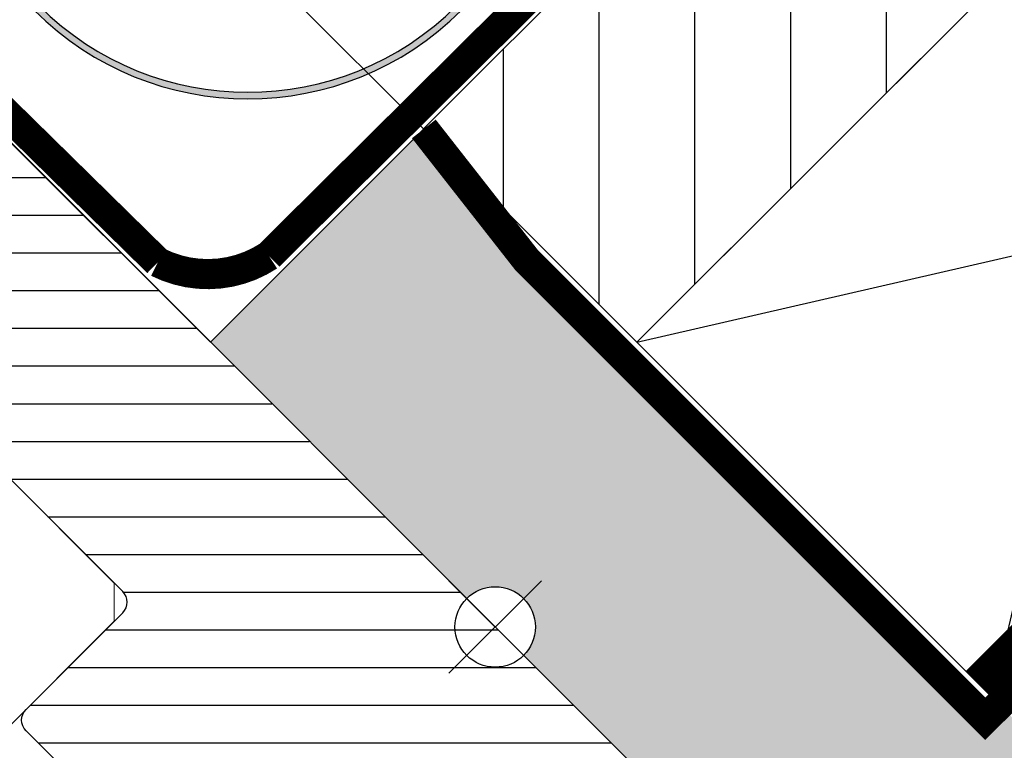
# Model space of a CAD drawing. Extents: x -2087 to 6554, y -342 to 1183.
# Drawn here: x -1227 to -1129, y 615 to 688 of the extents above; entities that cross this region are included whole.
import ezdxf

# ---------------------------------------------------------------- set-up
doc = ezdxf.new("R2010")
doc.units = 0
doc.header["$LTSCALE"] = 60
doc.header["$PDMODE"] = 1
doc.header["$PDSIZE"] = 3
doc.layers.get('DEFPOINTS').update_dxf_attribs({"linetype": 'CONTINUOUS'})
for name, color, linetype in [('C13', 6, 'CONTINUOUS'), ('VELUX_CYAN', 4, 'CONTINUOUS'), ('VELUX_FLASHING', 4, 'CONTINUOUS'), ('VELUX_GELB', 2, 'CONTINUOUS'), ('VELUX_GRÜN', 3, 'CONTINUOUS'), ('VELUX_HATCH', 1, 'CONTINUOUS'), ('VELUX_LINNING', 2, 'CONTINUOUS'), ('VELUX_ROT', 1, 'CONTINUOUS'), ('VELUX_TEXT', 3, 'CONTINUOUS'), ('VELUX_WEIß', 7, 'CONTINUOUS')]:
    doc.layers.add(name, color=color, linetype=linetype)
doc.styles.add('STIL_NEU', font='simplex.shx')
doc.dimstyles.new('HN_5', dxfattribs={"dimscale": 5, "dimtxt": 2, "dimasz": 2, "dimexe": 1.5, "dimexo": 0, "dimgap": 0.5, "dimtad": 1, "dimdec": 0, "dimzin": 0, "dimdsep": 46, "dimtxsty": 'STIL_NEU', "dimcen": 5, "dimclrd": 3, "dimclre": 3, "dimclrt": 3, "dimadec": 0, "dimazin": 0, "dimtfac": 1, "dimtdec": 0, "dimtmove": 0, "dimatfit": 1, "dimfxl": 1, "dimtvp": 2, "dimtolj": 1, "dimtzin": 0, "dimarcsym": 0})

# ---------------------------------------------------------------- blocks, each defined once
blk = doc.blocks.new('GGL+LGI+EDJ_oben')
at = {"layer": 'VELUX_GRÜN'}
h = blk.add_hatch(dxfattribs=at)
h.set_pattern_fill('ANSI31', color=256, scale=30, angle=315, style=0)
h.set_pattern_definition([(360, (-1681.311114054221, 281.9829965230872), (1.6e-15, 3.75), [])])
edge = h.paths.add_edge_path(flags=0)
edge.add_line((3.535533905932425, -45.96194077712516), (12.37436867076439, -37.12310601229342))
edge.add_line((12.37436867076394, -37.12310601229319), (17.3241161390697, -42.07285348059895))
edge.add_line((17.3241161390697, -42.07285348059895), (29.85792356450111, -39.86280506049116))
edge.add_line((29.85792356450156, -39.86280506049161), (33.44615075012325, -36.2745778748697))
edge.add_line((33.44615075012325, -36.27457787486946), (33.44615075012325, -33.44615075012325))
edge.add_line((33.44615075012325, -33.44615075012325), (21.84959953866428, -21.84959953866405))
edge.add_line((21.84959953866382, -21.84959953866382), (21.14249275747716, -21.84959953866382))
edge.add_line((21.14249275747716, -21.84959953866382), (17.96051224213761, -25.03158005400337))
edge.add_line((17.96051224213806, -25.03158005400337), (16.26345596729015, -23.33452377915569))
edge.add_line((16.26345596729015, -23.33452377915592), (19.4454364826297, -20.15254326381637))
edge.add_line((19.4454364826297, -20.15254326381637), (19.4454364826297, -19.44543648262993))
edge.add_line((19.4454364826297, -19.4454364826297), (-56.14427842621217, 56.14427842621194))
edge.add_arc((-57.20493859799216, 55.08361825443262), 1.5, 404.9999999999989, 494.9999999999999)
edge.add_line((-58.26559876977217, 56.14427842621217), (-67.17514421272244, 47.23473298326166))
edge.add_arc((-66.11448404094244, 46.17407281148234), 1.5, 494.9999999999999, 585.0000000000019)
edge.add_line((-67.17514421272244, 45.11341263970234), (-55.73422941469607, 33.67249784167575))
edge.add_arc((-56.79488958647517, 32.61183766989552), 1.500000000000001, 331.4999999999983, 404.9999999999992, ccw=False)
edge.add_line((-55.47666391748226, 31.89609952950605), (-58.43871278168854, 26.44068416840241))
edge.add_arc((-57.12048711269563, 25.72494602801317), 1.500000000000005, 511.4999999999996, 584.9999999999995)
edge.add_line((-58.18114728447563, 24.66428585623317), (-37.05239533417535, 3.535533905932879))
edge.add_arc((-38.11305550595489, 2.474873734153334), 1.500000000000001, 314.9999999999992, 404.9999999999992, ccw=False)
edge.add_line((-37.05239533417535, 1.414213562373333), (-46.66904755831228, -8.202438661763608))
edge.add_arc((-45.60838738653228, -9.263098833543154), 1.500000000000001, 494.9999999999999, 585.0000000000009)
edge.add_line((-46.66904755831274, -10.32375900532361), (-39.52726906832822, -17.4655374953079))
edge.add_arc((-38.46660889654823, -16.40487732352722), 1.499999999999992, 585.0000000000009, 630.0000000000023)
edge.add_line((-38.46660889654823, -17.90487732352767), (-36.91097397793783, -17.90487732352767))
edge.add_arc((-36.91097397793829, -16.40487732352722), 1.499999999999993, 630.0000000000023, 675.0000000000007)
edge.add_line((-35.85031380615828, -17.46553749530721), (-31.6783837971575, -13.29360748630643))
edge.add_line((-31.67838379715795, -13.29360748630688), (-28.84995667241174, -16.12203461105309))
edge.add_line((-28.84995667241174, -16.12203461105309), (-33.79970414071749, -21.07178207935886))
edge.add_arc((-32.7390439689375, -22.1324422511384), 1.5, 494.9999999999999, 585.0000000000009)
edge.add_line((-33.79970414071749, -23.1931024229184), (-30.72622901789964, -26.26657754573626))
edge.add_arc((-29.66556884611918, -25.20591737395671), 1.5, 585.0000000000009, 655.5287793655103)
edge.add_arc((-28.37267562730585, -27.91302415514337), 1.5, 404.9999999999992, 475.5287793655038, ccw=False)
edge.add_line((-27.31201545552631, -26.85236398336383), (2.17695526216994, -56.34133470105962))
edge.add_arc((3.23761543394994, -55.28067452927917), 1.5, 585.0000000000009, 630.0000000000038)
edge.add_line((3.23761543394994, -56.78067452927962), (9.066042558696154, -56.7806745292794))
edge.add_arc((9.066042558695697, -55.28067452927917), 1.5, 630.0000000000053, 675.0000000000095)
edge.add_line((10.1267027304757, -56.34133470105917), (12.02081528017106, -54.44722215136403))
edge.add_line((12.02081528017106, -54.4472221513638), (3.535533905932425, -45.96194077712516))
at = {"layer": 'C13', "color": 1}
for p, q in [((-4.59619407771288, 4.59619407771288), (4.596194077712425, -4.596194077712425)), ((-4.596194077712425, -4.596194077712425), (4.596194077712425, 4.596194077712425))]:
    blk.add_line(p, q, dxfattribs=at)
blk.add_circle((0, 0), 4, dxfattribs=at)
at = {"layer": 'VELUX_HATCH', "linetype": 'Continuous', "lineweight": 0}
blk.add_lwpolyline([(-56.55515872095429, 33.58427324136301, 0.31087134157445), (-56.76105787323241, 34.69932630021185), (-81.56467293296782, 59.50294135994727, 0.2077029594876885), (-82.30553977946556, 59.7952645452865), (-92.770866946365, 59.44175290315616, 0.1901512478002124), (-93.44421366224059, 59.14942971781693), (-114.2684558397463, 38.32518754031071, 0.4142135623730951), (-114.2684558397463, 36.91097397793783), (-101.7526658127444, 24.39518395093637), (-108.8237336246102, 17.32411613907015), (-103.1668793751173, 11.66726188957773), (-70.02569877590395, -19.90053872700537), (-61.8090671243026, -22.5702841873017, 0.2820291683021466), (-60.79294334874112, -22.32633445219244), (-37.89173516239543, 0.5748737341532433), (-37.89173516239498, 4.374873734152515), (-59.81204537917801, 26.29518395093555), (-56.71113499689091, 33.23518986149793)], format="xyb", dxfattribs=at)
at = {"layer": 'VELUX_ROT'}
blk.add_lwpolyline([(-39.52726906832822, -17.46553749530812), (-46.66904755831183, -10.32375900532361, -0.4142135623730951), (-46.66904755831183, -8.202438661764061), (-37.05239533417489, 1.414213562372879, 0.4142135623730951), (-37.05239533417489, 3.535533905932879), (-58.18114728447517, 24.66428585623271, -0.3321711778512594), (-58.43871278168854, 26.44068416840173), (-55.47666391748226, 31.89609952950559, 0.3321711778512594), (-55.73422941469516, 33.67249784167507), (-67.17514421272197, 45.11341263970144, -0.4142135623730951), (-67.17514421272197, 47.23473298326143), (-58.26559876977171, 56.14427842621172, -0.4142135623730951), (-56.14427842621172, 56.14427842621172), (19.4454364826297, -19.4454364826297)], format="xyb", dxfattribs=at)
blk = doc.blocks.new('*D106')
at = {"layer": 'DEFPOINTS', "color": 0}
for p in [(-1283.658039853511, 844.7408790108104), (-1167.799495267233, 728.8823344245318), (-1220.581699004771, 668.344509259723)]:
    blk.add_point(p, dxfattribs=at)
at = {"layer": 'VELUX_TEXT', "color": 3, "lineweight": -2}
for p, q in [((-1167.799495267233, 728.8823344245318), (-1288.96134071241, 850.0441798697094)), ((-1333.24698649282, 795.1519323715023), (-1290.729107665377, 837.6698111989449)), ((-1220.581699004771, 668.344509259723), (-1345.621355163584, 793.384165418536))]:
    blk.add_line(p, q, dxfattribs=at)
at = {"layer": 'VELUX_TEXT', "color": 3}
for points in [[(-1291.907618967355, 838.8483225009226), (-1289.550596363399, 836.4912998969673), (-1283.658039853511, 844.7408790108104)], [(-1334.425497794797, 796.3304436734801), (-1332.068475190842, 793.9734210695246), (-1340.318054304685, 788.0808645596369)]]:
    blk.add_solid(points, dxfattribs=at)
at = {"layer": 'VELUX_TEXT', "color": 3, "insert": (-1317.291347937997, 821.7141726441226), "char_height": 10, "attachment_point": 5, "rotation": 45.00000000000002, "style": 'STIL_NEU'}
blk.add_mtext('\\A1;60-100mm', dxfattribs=at)
blk = doc.blocks.new('*D107')
at = {"layer": 'DEFPOINTS', "color": 0}
for p in [(-1302.340676007367, 750.0223193707473), (-1186.623962965862, 676.8191416295404), (-1207.831032801313, 655.5938430562653)]:
    blk.add_point(p, dxfattribs=at)
at = {"layer": 'VELUX_GELB', "color": 3, "lineweight": -2}
for p, q in [((-1186.623962965862, 676.8191416295404), (-1286.439184813335, 776.5486400416673)), ((-1288.201635635443, 764.1735130887973), (-1295.27264654384, 757.0964242259724)), ((-1207.831032801313, 655.5938430562653), (-1307.646254648786, 755.3233414683923))]:
    blk.add_line(p, q, dxfattribs=at)
at = {"layer": 'VELUX_GELB', "color": 3}
for points in [[(-1289.380653111314, 765.3515179993851), (-1287.022618159572, 762.9955081782095), (-1281.133606171916, 771.2476179440223)], [(-1296.451664019711, 758.2744291365602), (-1294.093629067969, 755.9184193153847), (-1302.340676007367, 750.0223193707473)]]:
    blk.add_solid(points, dxfattribs=at)
at = {"layer": 'VELUX_GELB', "color": 3, "insert": (-1300.534679033471, 762.4410299059125), "char_height": 10, "attachment_point": 5, "rotation": 45.024613984986, "style": 'STIL_NEU'}
blk.add_mtext('\\A1;30', dxfattribs=at)
blk = doc.blocks.new('V22 EKN_top')
at = {"layer": 'VELUX_CYAN'}
h = blk.add_hatch(color=256, dxfattribs=at)
h.dxf.hatch_style = 1
edge = h.paths.add_edge_path()
edge.add_line((14.67372971172767, -11.89238114472675), (9.083384489892978, -6.30229137189417))
edge.add_arc((6974.429674558798, 6965.429666968659), 9855.00357379558, 224.9763664848226, 225.0262516869901, ccw=False)
edge.add_line((3.016010000397272, -0.2351941291008188), (-0.8949893040376082, 3.675626463498701))
edge.add_arc((-3.004267806245479, 1.542332250289177), 2.999999999998253, 45.324327778913, 214.0046193990835)
edge.add_line((-5.491245263183827, -0.1354469749575173), (2.551016964582458, -11.62098773515015))
edge.add_line((2.551016964582458, -11.62098773515015), (3.083465792199604, -11.24816305234117))
edge.add_line((3.083465792199604, -11.24816305234117), (-4.902382703535749, 0.1568105589913102))
edge.add_arc((-3.004267806245479, 1.542332250289291), 2.350002238376055, 44.99999999998232, 216.127431906056, ccw=False)
edge.add_line((-1.342565287685829, 3.204034768847918), (-1.342245174199433, 3.204354882335792))
edge.add_line((-1.342245174199433, 3.204354882335792), (14.21316204684444, -12.35105233871104))
edge.add_arc((35.42636548244809, 8.862151096878392), 30.00000000000016, 224.9999999999808, 315.0000000000302)
edge.add_line((56.63956891805582, -12.35105233870695), (201.7281976997133, 125.2629990684596))
edge.add_arc((201.2536275266991, 125.769534825669), 0.6941147761331332, 313.1338962932777, 488.510512661858)
edge.add_line((200.8214312560335, 126.3126754207904), (200.0590469359445, 124.7904061303152))
edge.add_line((200.0590469359445, 124.7904061303152), (201.2477998118427, 125.8208658482668))
edge.add_arc((201.2464782880857, 125.7708833155684), 0.049999999999907, -46.514465989176585, 88.48546895465802, ccw=False)
edge.add_line((201.2808868586785, 125.7346059084153), (56.17994951026481, -11.89143293095526))
edge.add_arc((35.42636548244786, 8.862151096878051), 29.34999999999994, 225.0026178557292, 314.99999999997743, ccw=False)
h.paths.add_polyline_path([(200.8214312560335, 126.3126754207904), (200.8007136666649, 126.2946958699793), (198.8676557336466, 124.6171110550087), (199.0345229148251, 123.9012833000853), (200.0590469359445, 124.7904061303152)], flags=17)
h.paths.add_polyline_path([(198.8676557336466, 124.6171110550087), (197.5663196041967, 123.4877596306936), (197.5196995161841, 122.586659104133), (199.0345229148251, 123.9012833000853)], flags=17)
h.paths.add_polyline_path([(197.5663196041967, 123.4877596306936), (196.4331865517611, 122.5043815489311), (196.8920162066617, 122.0419304797706), (197.5196995161841, 122.586659104133)], flags=17)
h.paths.add_polyline_path([(196.4331865517611, 122.5043815489311), (195.9657163811287, 122.0986922799706), (196.5306721884978, 121.728341720997), (196.8920162066617, 122.0419304797706)], flags=17)
h.paths.add_polyline_path([(195.9657163811287, 122.0986922799706), (195.3005129315929, 121.5214021808245), (195.7265465962414, 121.0304894425643), (196.5306721884981, 121.728341720997)], flags=17)
h = blk.add_hatch(color=256, dxfattribs=at)
h.dxf.hatch_style = 1
edge = h.paths.add_edge_path()
edge.add_arc((14.90432757127678, -9.782416811140479), 1.650000000000409, 225.0028174817406, 339.9999999998932)
edge.add_line((16.45482039557282, -10.34675004763085), (19.99395895248563, 30.10578876463342))
edge.add_arc((20.93365157327276, 29.76376862130848), 1.000000000000893, 135.0000000000875, 160.0000000000637, ccw=False)
edge.add_line((20.22654479208449, 30.47087540249459), (24.60243568868464, 34.84676629909518))
edge.add_arc((24.88527840115899, 34.56392358662083), 0.3999999999996174, -54.97903691750412, 135, ccw=False)
edge.add_line((25.11482884318002, 34.2363467337027), (21.96555317670846, 32.0025267504775))
edge.add_line((21.96555317670846, 32.0025267504775), (22.34160908630565, 31.47235512462839))
edge.add_line((22.34160908630565, 31.47235512462839), (25.48972702387255, 33.70535392197144))
edge.add_arc((24.88527840216784, 34.56392358542155), 1.05000000156074, 305.1462406083779, 495.0044179680477)
edge.add_line((24.14275903319049, 35.30632845472883), (19.76692538431325, 30.93049481026537))
edge.add_arc((20.93365157327184, 29.76376862130781), 1.650000000000391, 135.0000000000251, 160.0000000000281)
edge.add_line((19.38315874897444, 30.32810185779454), (15.84402019206163, -10.12443695446973))
edge.add_arc((14.9043275712761, -9.782416811143207), 0.9999999999999417, 225.0028174816682, 339.99999999994674, ccw=False)
edge.add_line((14.19725556244793, -10.48955836297818), (-1.208675978083192, 4.915750924390977))
edge.add_arc((-3.728257642624839, 2.409449955838681), 3.553848098788217, 44.84859852215829, 214.9775642008867)
edge.add_line((-6.64019754975925, 0.3721865250327028), (2.018613311121953, -11.99387694669394))
edge.add_arc((2.958959669214664, -11.33543933822977), 1.147950938593735, 214.9999999999839, 398.9368468059144)
edge.add_line((3.851880846693347, -10.61399417175607), (1.602335201733694, -7.829767401052777))
edge.add_line((1.602335201733694, -7.829767401052777), (1.096739756972056, -8.238268620437339))
edge.add_line((1.096739756972056, -8.238268620437339), (3.34623588690647, -11.02243410718392))
edge.add_arc((2.958959671705542, -11.33543933635553), 0.4979509417092471, -145.00906347445698, 38.94591234577649, ccw=False)
edge.add_line((2.55101696456586, -11.62098773512662), (-6.106229284187975, 0.7428412280464727))
edge.add_arc((-3.728257642188282, 2.409449956203957), 2.903848099147995, 44.8485985229691, 215.024810657922, ccw=False)
edge.add_arc((6974.429674540862, 6965.429666950069), 9855.00357376975, 224.9378129689963, 225.0644891609538)
at = {"layer": 'VELUX_FLASHING'}
for radius in [30, 29.35]:
    blk.add_arc((35.42636548244809, 8.862151096878279), radius, 225.000000000023, 314.9999999999769, dxfattribs=at)

msp = doc.modelspace()

# ---------------------------------------------------------------- hatches: boundary and pattern name
at = {"layer": 'VELUX_GRÜN'}
h = msp.add_hatch(dxfattribs=at)
h.set_pattern_fill('HONEY', color=256, scale=2, angle=45)
h.set_pattern_definition([(45, (-2465.771787213443, 29.34840741117364), (2.846627141126185, 10.62375704047754), [6.349999999999999, -12.7]), (165, (-2465.771787213443, 29.34840741117364), (-10.62375705125043, -2.846627100921223), [6.349999999999999, -12.7]), (104.9999999999999, (-2465.771787213443, 29.34840741117364), (-7.777129910124245, 7.77712993955632), [-12.7, 6.349999999999999])])
h.paths.add_polyline_path([(-1110.963537378902, 601.1587160425794), (-1128.641206908566, 618.8363855722434), (-685.0243150780384, 1062.453277402775), (-1130.759646284873, 618.1446265615803), (-1176.376630213207, 663.7616104899128), (-1186.539809370691, 676.7349880343673), (-1186.614848596951, 676.8100272606277), (-1207.831032801314, 655.5938430562655), (-1182.336018358381, 630.0988286133331, -0.6681786379192982), (-1175.507591233635, 627.2704014885869, -0.1989123673796581), (-1176.679164108889, 624.4419743638407), (-1160.062154751005, 607.8249650059571), (-1160.062154751005, 607.1178582247705), (-1163.244135266344, 603.9358777094309), (-1161.547078991496, 602.2388214345831), (-1158.365098476157, 605.4208019499226), (-1157.657991694971, 605.4208019499226), (-1146.061440483511, 593.8242507384631), (-1146.061440483511, 590.9958236137169), (-1149.649667669133, 587.4075964280948), (-1162.183475094565, 585.1975480079874), (-1162.324896450802, 585.0561266517502), (-1160.306794937004, 583.0380251379524), (-1149.529890902836, 585.3834270105714), (-1109.431978202138, 543.004744320426, 0.3566370074330231), (-1081.216767879943, 571.4119465436199)])
h = msp.add_hatch(dxfattribs=at)
h.set_pattern_fill('ANSI31', color=256, scale=3, angle=45, style=0)
h.set_pattern_definition([(90, (-3950.464765821819, -301.8697776390275), (-9.524999999999999, 1.8e-15), [])])
h.paths.add_polyline_path([(-1130.05542047094, 690.9612772532707), (-1151.268623906536, 712.1744806888671), (-1186.623962965864, 676.8191416295401), (-1169.04814871948, 659.2433273831559, -0.1018907537220899), (-1166.994497052323, 657.1896757159991), (-1165.410759530267, 655.6059381939436)])

# ---------------------------------------------------------------- linework, layer by layer
at = {"layer": 'VELUX_CYAN', "const_width": 3}
msp.add_lwpolyline([(-1234.517617276334, 684.630859907086), (-1213.062093479099, 663.5489602872024, 0.2677042803165685), (-1202.022946829927, 664.1913291727897), (-1154.212233324575, 711.653283440916, -0.6695159036268893), (-1147.202351712869, 711.7035807034815), (-1133.231687325319, 697.6602763024364, 0.4093032154239428), (-1126.220667384907, 697.5832220777085), (-1108.888816960798, 714.255746501518), (-1074.094931000882, 680.1126276952015), (-941.9508582081309, 811.2889100876321)], format="xyb", dxfattribs=at)
at = {"layer": 'VELUX_GRÜN'}
msp.add_line((-1186.605734228063, 676.8191416295165), (-1207.831032801314, 655.5938430562655), dxfattribs=at)
at = {"layer": 'VELUX_ROT'}
msp.add_lwpolyline([(-1186.605734228063, 676.8191416295165, 3, 3, 0), (-1176.376630213207, 663.7616104899128, 3, 3, 0), (-1130.759646284873, 618.1446265615803, 3, 3, 0), (-679.3291413820416, 1068.13022236095, 0, 0, 0)], format="xyseb", dxfattribs=at)
at = {"layer": 'VELUX_ROT', "ltscale": 5, "const_width": 4}
msp.add_lwpolyline([(-1131.294966111825, 621.4586830027762), (-1045.194216590887, 707.5594325237146)], dxfattribs=at)
at = {"layer": 'VELUX_WEIß'}
for p, q in [((-1165.410759530267, 655.605938193944), (-752.5976780312665, 1068.130222360972)), ((-1108.817546047503, 712.1566499942876), (-1130.069210842854, 620.2416526139579)), ((-1165.409753262286, 655.6117821231971), (-1073.477003628071, 676.7865204850484))]:
    msp.add_line(p, q, dxfattribs=at)
for points in [[(-1130.05542047094, 690.9612772532707), (-1151.268623906536, 712.1744806888671), (-1186.623962965864, 676.8191416295401), (-1165.410759530267, 655.6059381939436)], [(-1130.072636360521, 620.2382299617349), (-1073.480429145737, 676.7830978328254), (-1108.820971565169, 712.1532273420646), (-1165.413178779952, 655.6083594709742)]]:
    msp.add_lwpolyline(points, close=True, dxfattribs=at)

# ---------------------------------------------------------------- block references
at = {"layer": 'VELUX_FLASHING'}
msp.add_blockref('V22 EKN_top', (-1239.540984424678, 700.9509036994882), dxfattribs=at)
at = {"layer": 'VELUX_LINNING'}
msp.add_blockref('GGL+LGI+EDJ_oben', (-1179.507591233635, 627.2704014885869), dxfattribs=at)

# ---------------------------------------------------------------- dimensions: what is measured, and where the dimension line sits
at = {"layer": 'VELUX_GELB'}
dim = msp.add_linear_dim(base=(-1302.340676007367, 750.0223193707473), p1=(-1186.623962965862, 676.8191416295404), p2=(-1207.831032801313, 655.5938430562653), angle=225.02461398498536, dimstyle='HN_5', dxfattribs=at)
dim.commit()
dim.dimension.update_dxf_attribs({"geometry": '*D107', "text_midpoint": (-1295.229100392052, 757.1400078082675), "dimtype": 161})
at = {"layer": 'VELUX_TEXT'}
dim = msp.add_linear_dim(base=(-1283.658039853511, 844.7408790108104), p1=(-1220.581699004771, 668.344509259723), p2=(-1167.799495267233, 728.8823344245318), angle=44.99999999998603, text='60-100mm', dimstyle='HN_5', dxfattribs=at)
dim.commit()
dim.dimension.update_dxf_attribs({"geometry": '*D106', "text_midpoint": (-1311.988047079098, 816.4108717852235), "dimtype": 160})

# ---------------------------------------------------------------- leaders
at = {"layer": 'VELUX_TEXT', "color": 3, "annotation_type": 0, "has_hookline": 1, "hookline_direction": 1, "text_width": 130.9523809523809}
msp.add_leader([(-1093.776123780631, 658.9764561158903), (-1098.876405231534, 691.6956031684617), (-1119.374683268882, 838.3003643631232), (-1129.374683268882, 838.3003643631232)], dimstyle='HN_5', dxfattribs=at)

doc.saveas('drawing.dxf')
